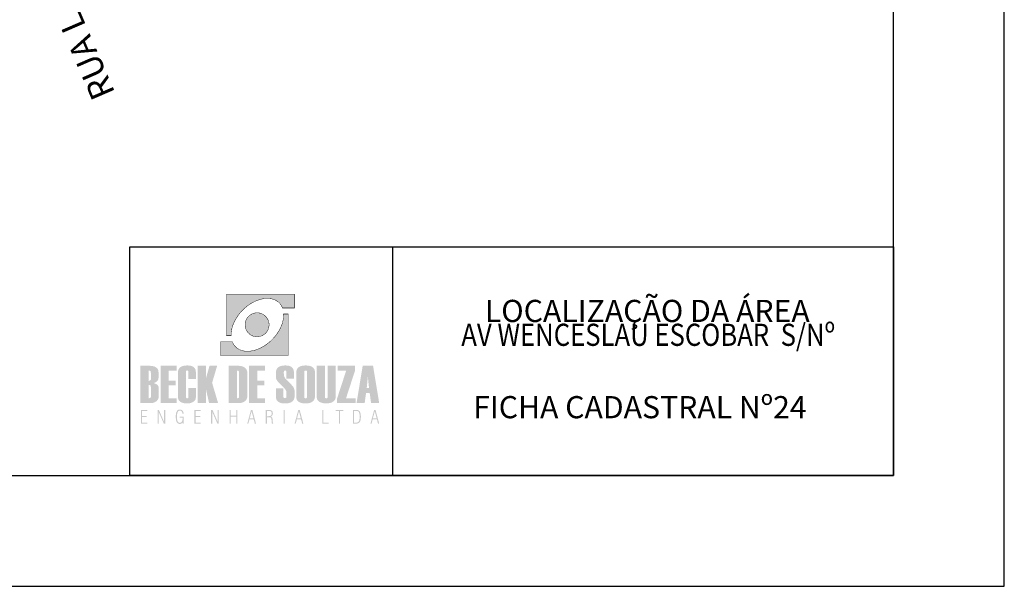
# Model space of a CAD drawing. Extents: x -345 to 2069, y 168 to 1209.
# Drawn here: x 833 to 922, y 377 to 428 of the extents above; entities that cross this region are included whole.
import ezdxf
from ezdxf.enums import TextEntityAlignment as Align

# ---------------------------------------------------------------- set-up
doc = ezdxf.new("R2010")
doc.units = 0
for name, color, linetype in [('EIAB_RUAS', 10, 'CONTINUOUS'), ('MAMB_LOGOTIPO', 7, 'CONTINUOUS'), ('PDES_TEXTOR60', 7, 'CONTINUOUS'), ('T-TEXTM', 7, 'CONTINUOUS'), ('TEXTOS', 7, 'CONTINUOUS')]:
    doc.layers.add(name, color=color, linetype=linetype)
doc.styles.add('ROMANS', font='romans', dxfattribs={"height": 0.2})
doc.styles.add('SIMPLEX', font='simplex', dxfattribs={"height": 0.2})

msp = doc.modelspace()

# ---------------------------------------------------------------- hatches: boundary and pattern name
at = {"layer": 'MAMB_LOGOTIPO', "linetype": 'CONTINUOUS'}
h = msp.add_hatch(color=242, dxfattribs=at)
h.paths.add_polyline_path([(851.431, 402.887), (851.431, 399.136), (851.846, 399.136), (851.846, 399.345), (851.871, 399.56), (851.911, 399.777), (851.969, 399.975), (852.01, 400.093), (852.089, 400.294), (852.189, 400.498), (852.283, 400.671), (852.412, 400.87), (852.513, 401.01), (852.608, 401.133), (852.748, 401.296), (852.863, 401.418), (853.043, 401.593), (853.261, 401.775), (853.473, 401.933), (853.695, 402.071), (853.937, 402.201), (854.178, 402.306), (854.394, 402.382), (854.618, 402.441), (854.83, 402.477), (855.052, 402.497), (855.268, 402.491), (855.468, 402.464), (855.659, 402.416), (855.839, 402.342), (856.007, 402.246), (856.18, 402.107), (856.313, 401.951), (856.36, 401.877), (856.414, 401.797), (856.458, 401.696), (856.485, 401.632), (857.547, 401.632), (857.547, 402.887)])
h.paths.add_polyline_path([(853.919, 399.067), (853.971, 399.055), (854.025, 399.045), (854.079, 399.037), (854.133, 399.033), (854.188, 399.032), (854.244, 399.033), (854.299, 399.037), (854.353, 399.045), (854.406, 399.055), (854.459, 399.067), (854.51, 399.081), (854.56, 399.098), (854.609, 399.117), (854.656, 399.139), (854.704, 399.163), (854.748, 399.189), (854.793, 399.217), (854.877, 399.279), (854.916, 399.314), (854.952, 399.35), (854.989, 399.387), (855.023, 399.427), (855.055, 399.467), (855.085, 399.511), (855.113, 399.554), (855.139, 399.6), (855.163, 399.646), (855.185, 399.693), (855.205, 399.743), (855.222, 399.793), (855.236, 399.845), (855.249, 399.896), (855.258, 399.95), (855.265, 400.004), (855.269, 400.058), (855.27, 400.114), (855.269, 400.169), (855.265, 400.225), (855.258, 400.279), (855.249, 400.331), (855.236, 400.384), (855.222, 400.436), (855.205, 400.486), (855.185, 400.534), (855.163, 400.583), (855.139, 400.629), (855.113, 400.675), (855.085, 400.718), (855.055, 400.76), (855.023, 400.802), (854.989, 400.841), (854.952, 400.879), (854.916, 400.914), (854.877, 400.948), (854.835, 400.98), (854.793, 401.01), (854.748, 401.039), (854.704, 401.066), (854.656, 401.089), (854.609, 401.11), (854.56, 401.131), (854.51, 401.147), (854.459, 401.162), (854.406, 401.174), (854.353, 401.183), (854.299, 401.19), (854.244, 401.194), (854.188, 401.196), (854.133, 401.194), (854.079, 401.19), (854.025, 401.183), (853.971, 401.174), (853.919, 401.162), (853.868, 401.147), (853.818, 401.131), (853.768, 401.11), (853.721, 401.089), (853.673, 401.066), (853.629, 401.039), (853.584, 401.01), (853.542, 400.98), (853.501, 400.948), (853.462, 400.914), (853.424, 400.879), (853.388, 400.841), (853.354, 400.802), (853.322, 400.76), (853.292, 400.718), (853.263, 400.675), (853.238, 400.629), (853.213, 400.583), (853.192, 400.534), (853.173, 400.486), (853.155, 400.436), (853.14, 400.384), (853.13, 400.331), (853.119, 400.279), (853.112, 400.225), (853.108, 400.169), (853.107, 400.114), (853.108, 400.058), (853.112, 400.004), (853.119, 399.95), (853.13, 399.896), (853.14, 399.845), (853.155, 399.793), (853.173, 399.743), (853.192, 399.693), (853.213, 399.646), (853.238, 399.6), (853.263, 399.554), (853.292, 399.511), (853.322, 399.467), (853.354, 399.427), (853.388, 399.387), (853.424, 399.35), (853.462, 399.314), (853.501, 399.279), (853.542, 399.248), (853.584, 399.217), (853.629, 399.189), (853.673, 399.163), (853.721, 399.139), (853.768, 399.117), (853.818, 399.098), (853.868, 399.081)])
h.paths.add_polyline_path([(857, 397.333), (857, 401.085), (856.586, 401.085), (856.582, 400.876), (856.562, 400.661), (856.522, 400.468), (856.479, 400.298), (856.406, 400.087), (856.36, 399.972), (856.269, 399.771), (856.165, 399.584), (856.084, 399.453), (855.976, 399.29), (855.868, 399.145), (855.764, 399.017), (855.634, 398.873), (855.537, 398.774), (855.392, 398.633), (855.222, 398.488), (855.044, 398.351), (854.849, 398.217), (854.604, 398.076), (854.369, 397.963), (854.151, 397.877), (853.926, 397.807), (853.707, 397.76), (853.485, 397.73), (853.266, 397.724), (853.058, 397.741), (852.855, 397.78), (852.678, 397.84), (852.502, 397.925), (852.343, 398.035), (852.203, 398.163), (852.094, 398.3), (852.052, 398.372), (852.001, 398.458), (851.944, 398.588), (850.884, 398.588), (850.884, 397.333)])
h = msp.add_hatch(color=164, dxfattribs=at)
h.paths.add_polyline_path([(845.018, 394.919), (845.139, 395.002), (845.225, 395.102), (845.277, 395.219), (845.294, 395.352), (845.294, 395.819), (845.269, 396.008), (845.192, 396.16), (845.064, 396.273), (844.902, 396.352), (844.721, 396.399), (844.523, 396.415), (843.652, 396.415), (843.652, 393.049), (844.584, 393.049), (844.775, 393.068), (844.947, 393.123), (845.101, 393.215), (845.222, 393.344), (845.294, 393.51), (845.318, 393.713), (845.318, 394.366), (845.3, 394.505), (845.245, 394.623), (845.154, 394.72), (845.027, 394.796), (844.862, 394.852)])
h.paths.add_polyline_path([(844.391, 395.054), (844.391, 395.981), (844.563, 395.952), (844.597, 395.805), (844.597, 395.153), (844.506, 395.074)], flags=16)
h.paths.add_polyline_path([(844.597, 393.58), (844.506, 393.501), (844.391, 393.481), (844.391, 394.688), (844.563, 394.658), (844.597, 394.512)], flags=16)
h = msp.add_hatch(color=164, dxfattribs=at)
h.paths.add_polyline_path([(846.217, 395.981), (846.915, 395.981), (846.915, 396.415), (845.478, 396.415), (845.478, 393.049), (846.924, 393.049), (846.924, 393.481), (846.217, 393.481), (846.217, 394.665), (846.847, 394.665), (846.847, 395.072), (846.217, 395.072)])
h.paths.add_polyline_path([(847.782, 395.972), (847.925, 395.994), (847.988, 395.942), (847.988, 395.239), (848.662, 395.239), (848.662, 395.85), (848.65, 395.989), (848.614, 396.11), (848.555, 396.213), (848.471, 396.297), (848.363, 396.362), (848.232, 396.408), (848.077, 396.436), (847.897, 396.446), (847.735, 396.439), (847.59, 396.42), (847.461, 396.387), (847.35, 396.341), (847.256, 396.282), (847.18, 396.21), (847.12, 396.125), (847.077, 396.027), (847.052, 395.915), (847.043, 395.791), (847.043, 393.625), (847.054, 393.497), (847.085, 393.385), (847.138, 393.288), (847.212, 393.206), (847.307, 393.139), (847.422, 393.086), (847.56, 393.049), (847.718, 393.026), (847.897, 393.019), (848.088, 393.035), (848.264, 393.083), (848.428, 393.163), (848.558, 393.27), (848.636, 393.398), (848.662, 393.547), (848.662, 394.402), (847.988, 394.402), (847.988, 393.505), (847.849, 393.482), (847.782, 393.534)])
h.paths.add_polyline_path([(849.573, 394.298), (849.858, 393.049), (850.669, 393.049), (850.128, 394.88), (850.583, 396.415), (849.897, 396.415), (849.573, 395.294), (849.573, 396.415), (848.834, 396.415), (848.834, 393.049), (849.573, 393.049)])
h.paths.add_polyline_path([(851.623, 393.049), (852.547, 393.049), (852.753, 393.069), (852.935, 393.127), (853.093, 393.224), (853.215, 393.356), (853.288, 393.519), (853.312, 393.713), (853.312, 395.751), (853.286, 395.957), (853.208, 396.124), (853.078, 396.253), (852.914, 396.343), (852.736, 396.397), (852.543, 396.415), (851.623, 396.415)])
h.paths.add_polyline_path([(852.362, 395.981), (852.534, 395.952), (852.568, 395.805), (852.568, 393.66), (852.534, 393.511), (852.362, 393.481)], flags=16)
h.paths.add_polyline_path([(854.207, 394.665), (854.837, 394.665), (854.837, 395.072), (854.207, 395.072), (854.207, 395.981), (854.905, 395.981), (854.905, 396.415), (853.469, 396.415), (853.469, 393.049), (854.914, 393.049), (854.914, 393.481), (854.207, 393.481)])
h.paths.add_polyline_path([(856.727, 394.296), (856.808, 394.153), (856.835, 394.024), (856.835, 393.573), (856.751, 393.501), (856.586, 393.528), (856.563, 393.625), (856.563, 394.397), (855.89, 394.397), (855.89, 393.629), (855.9, 393.501), (855.93, 393.388), (855.981, 393.29), (856.053, 393.207), (856.144, 393.139), (856.256, 393.087), (856.389, 393.049), (856.542, 393.026), (856.716, 393.019), (856.878, 393.026), (857.024, 393.046), (857.153, 393.079), (857.264, 393.126), (857.358, 393.187), (857.435, 393.26), (857.495, 393.348), (857.538, 393.448), (857.564, 393.563), (857.572, 393.69), (857.572, 394.12), (857.558, 394.263), (857.516, 394.396), (857.446, 394.519), (857.383, 394.6), (857.292, 394.702), (857.175, 394.826), (857.03, 394.971), (856.859, 395.138), (856.721, 395.297), (856.638, 395.443), (856.61, 395.575), (856.595, 395.793), (856.617, 395.956), (856.762, 395.999), (856.835, 395.932), (856.835, 395.268), (857.509, 395.268), (857.509, 395.85), (857.497, 395.989), (857.461, 396.11), (857.401, 396.213), (857.318, 396.297), (857.21, 396.362), (857.079, 396.408), (856.923, 396.436), (856.744, 396.446), (856.581, 396.439), (856.436, 396.42), (856.308, 396.387), (856.197, 396.341), (856.103, 396.282), (856.026, 396.21), (855.966, 396.125), (855.924, 396.027), (855.898, 395.915), (855.89, 395.791), (855.89, 395.413), (855.902, 395.291), (855.94, 395.176), (856.004, 395.068), (856.065, 394.993), (856.153, 394.894), (856.271, 394.771), (856.417, 394.624), (856.591, 394.453)])
h.paths.add_polyline_path([(857.725, 393.625), (857.736, 393.497), (857.767, 393.385), (857.819, 393.288), (857.892, 393.206), (857.986, 393.139), (858.1, 393.086), (858.236, 393.049), (858.392, 393.026), (858.57, 393.019), (858.749, 393.029), (858.91, 393.059), (859.053, 393.108), (859.179, 393.177), (859.309, 393.298), (859.387, 393.448), (859.413, 393.629), (859.413, 395.796), (859.402, 395.932), (859.371, 396.053), (859.32, 396.157), (859.247, 396.245), (859.154, 396.317), (859.04, 396.374), (858.906, 396.414), (858.751, 396.438), (858.574, 396.446), (858.413, 396.439), (858.269, 396.42), (858.141, 396.387), (858.031, 396.341), (857.937, 396.282), (857.861, 396.21), (857.802, 396.125), (857.759, 396.027), (857.734, 395.915), (857.725, 395.791)])
h.paths.add_polyline_path([(858.445, 395.927), (858.524, 395.991), (858.67, 395.967), (858.69, 395.882), (858.69, 393.544), (858.614, 393.481), (858.466, 393.505), (858.445, 393.589)], flags=16)
h.paths.add_polyline_path([(860.304, 396.415), (859.564, 396.415), (859.564, 393.625), (859.593, 393.431), (859.678, 393.277), (859.82, 393.162), (859.955, 393.099), (860.101, 393.055), (860.259, 393.028), (860.428, 393.019), (860.608, 393.029), (860.771, 393.059), (860.918, 393.108), (861.047, 393.178), (861.181, 393.299), (861.262, 393.45), (861.289, 393.629), (861.289, 396.415), (860.549, 396.415), (860.549, 393.544), (860.473, 393.481), (860.324, 393.505), (860.304, 393.589)])
h.paths.add_polyline_path([(861.413, 393.049), (863.082, 393.049), (863.082, 393.481), (862.216, 393.481), (863.025, 395.971), (863.025, 396.415), (861.462, 396.415), (861.462, 395.976), (862.227, 395.976), (861.413, 393.476)])
h = msp.add_hatch(color=164, dxfattribs=at)
h.paths.add_polyline_path([(864.656, 396.415), (863.72, 396.415), (863.166, 393.049), (863.898, 393.049), (864.022, 393.953), (864.353, 393.953), (864.478, 393.049), (865.211, 393.049)])
h.paths.add_polyline_path([(864.187, 395.425), (864.292, 394.42), (864.086, 394.42)], flags=16)
h = msp.add_hatch(color=164, dxfattribs=at)
h.paths.add_polyline_path([(843.698, 391.195), (844.27, 391.195), (844.27, 391.293), (843.811, 391.293), (843.811, 391.799), (844.223, 391.799), (844.223, 391.895), (843.811, 391.895), (843.811, 392.345), (844.27, 392.345), (844.27, 392.443), (843.698, 392.443)])
h.paths.add_polyline_path([(845.2, 391.195), (845.299, 391.195), (845.299, 392.262), (845.771, 391.195), (845.893, 391.195), (845.893, 392.443), (845.794, 392.443), (845.794, 391.355), (845.319, 392.443), (845.2, 392.443)])
h.paths.add_polyline_path([(846.983, 392.133), (847.019, 392.239), (847.069, 392.313), (847.136, 392.357), (847.218, 392.372), (847.279, 392.364), (847.332, 392.341), (847.377, 392.303), (847.412, 392.25), (847.437, 392.184), (847.451, 392.106), (847.557, 392.106), (847.539, 392.214), (847.506, 392.304), (847.456, 392.376), (847.391, 392.428), (847.312, 392.459), (847.22, 392.47), (847.102, 392.452), (847.008, 392.4), (846.936, 392.313), (846.886, 392.189), (846.856, 392.025), (846.846, 391.82), (846.855, 391.618), (846.885, 391.454), (846.934, 391.329), (847.004, 391.241), (847.096, 391.188), (847.209, 391.17), (847.261, 391.174), (847.31, 391.187), (847.356, 391.209), (847.398, 391.239), (847.437, 391.277), (847.472, 391.323), (847.483, 391.195), (847.565, 391.195), (847.565, 391.813), (847.192, 391.813), (847.192, 391.726), (847.47, 391.726), (847.463, 391.587), (847.441, 391.473), (847.406, 391.383), (847.355, 391.319), (847.291, 391.28), (847.213, 391.267), (847.133, 391.282), (847.068, 391.327), (847.018, 391.402), (846.983, 391.508), (846.961, 391.647), (846.954, 391.82), (846.962, 391.993)])
h.paths.add_polyline_path([(848.536, 391.195), (849.108, 391.195), (849.108, 391.293), (848.649, 391.293), (848.649, 391.799), (849.061, 391.799), (849.061, 391.895), (848.649, 391.895), (848.649, 392.345), (849.108, 392.345), (849.108, 392.443), (848.536, 392.443)])
h.paths.add_polyline_path([(850.137, 392.262), (850.61, 391.195), (850.732, 391.195), (850.732, 392.443), (850.633, 392.443), (850.633, 391.355), (850.158, 392.443), (850.039, 392.443), (850.039, 391.195), (850.137, 391.195)])
h.paths.add_polyline_path([(851.814, 391.914), (851.814, 392.443), (851.71, 392.443), (851.71, 391.195), (851.814, 391.195), (851.814, 391.817), (852.308, 391.817), (852.308, 391.195), (852.411, 391.195), (852.411, 392.443), (852.308, 392.443), (852.308, 391.914)])
h.paths.add_polyline_path([(853.758, 392.443), (853.636, 392.443), (853.3, 391.195), (853.397, 391.195), (853.504, 391.587), (853.88, 391.587), (853.985, 391.195), (854.091, 391.195)])
h.paths.add_polyline_path([(853.859, 391.682), (853.522, 391.682), (853.691, 392.306)], flags=16)
h = msp.add_hatch(color=164, dxfattribs=at)
h.paths.add_polyline_path([(856.683, 392.443), (856.577, 392.443), (856.577, 391.195), (856.683, 391.195)])
h.paths.add_polyline_path([(855.347, 391.771), (855.429, 391.745), (855.465, 391.679), (855.483, 391.606), (855.493, 391.505), (855.495, 391.457), (855.497, 391.424), (855.504, 391.313), (855.516, 391.237), (855.534, 391.195), (855.655, 391.195), (855.626, 391.245), (855.606, 391.328), (855.596, 391.442), (855.595, 391.486), (855.593, 391.522), (855.591, 391.552), (855.583, 391.632), (855.568, 391.696), (855.546, 391.743), (855.516, 391.778), (855.476, 391.806), (855.425, 391.826), (855.483, 391.855), (855.53, 391.892), (855.566, 391.937), (855.591, 391.992), (855.607, 392.057), (855.612, 392.131), (855.601, 392.229), (855.57, 392.307), (855.517, 392.367), (855.442, 392.409), (855.343, 392.434), (855.219, 392.443), (854.975, 392.443), (854.975, 391.195), (855.081, 391.195), (855.081, 391.777), (855.277, 391.777)])
h.paths.add_polyline_path([(855.293, 391.875), (855.188, 391.868), (855.081, 391.868), (855.081, 392.35), (855.216, 392.35), (855.309, 392.344), (855.383, 392.326), (855.439, 392.295), (855.477, 392.251), (855.5, 392.192), (855.508, 392.119), (855.5, 392.038), (855.476, 391.974), (855.435, 391.927), (855.375, 391.894)], flags=16)
h.paths.add_polyline_path([(858.033, 392.443), (857.91, 392.443), (857.574, 391.195), (857.672, 391.195), (857.778, 391.587), (858.154, 391.587), (858.26, 391.195), (858.365, 391.195)])
h.paths.add_polyline_path([(858.133, 391.682), (857.797, 391.682), (857.966, 392.306)], flags=16)
h = msp.add_hatch(color=164, dxfattribs=at)
h.paths.add_polyline_path([(865, 391.587), (865.105, 391.195), (865.211, 391.195), (864.878, 392.443), (864.755, 392.443), (864.419, 391.195), (864.517, 391.195), (864.624, 391.587)])
h.paths.add_polyline_path([(864.979, 391.682), (864.642, 391.682), (864.811, 392.306)], flags=16)
h.paths.add_polyline_path([(863.101, 391.195), (863.251, 391.211), (863.369, 391.258), (863.454, 391.335), (863.511, 391.452), (863.546, 391.613), (863.557, 391.82), (863.546, 392.027), (863.512, 392.188), (863.455, 392.304), (863.37, 392.381), (863.252, 392.427), (863.101, 392.443), (862.841, 392.443), (862.841, 391.195)])
h.paths.add_polyline_path([(863.412, 391.494), (863.371, 391.398), (863.307, 391.338), (863.214, 391.301), (863.094, 391.289), (862.949, 391.289), (862.949, 392.35), (863.094, 392.35), (863.214, 392.338), (863.307, 392.302), (863.371, 392.241), (863.412, 392.145), (863.437, 392.004), (863.445, 391.818), (863.437, 391.634)], flags=16)
h.paths.add_polyline_path([(861.677, 392.342), (861.96, 392.342), (861.96, 392.443), (861.283, 392.443), (861.283, 392.342), (861.568, 392.342), (861.568, 391.195), (861.677, 391.195)])
h.paths.add_polyline_path([(860.638, 391.195), (860.638, 391.289), (860.176, 391.289), (860.176, 392.443), (860.075, 392.443), (860.075, 391.195)])

# ---------------------------------------------------------------- linework, layer by layer
at = {"layer": 'MAMB_LOGOTIPO', "color": 242, "linetype": 'CONTINUOUS', "const_width": 0.0367}
for points in [[(851.431, 399.136), (851.431, 402.887), (857.547, 402.887), (857.547, 401.632), (856.485, 401.632), (856.471, 401.665), (856.458, 401.696), (856.444, 401.727), (856.429, 401.758), (856.413, 401.789), (856.397, 401.819), (856.379, 401.849), (856.36, 401.877), (856.341, 401.907), (856.322, 401.934), (856.302, 401.962), (856.28, 401.989), (856.259, 402.015), (856.236, 402.042), (856.213, 402.066), (856.188, 402.092), (856.118, 402.157), (856.044, 402.216), (855.964, 402.271), (855.881, 402.318), (855.796, 402.36), (855.707, 402.396), (855.614, 402.427), (855.518, 402.452), (855.42, 402.471), (855.319, 402.484), (855.216, 402.492), (855.111, 402.495), (855.004, 402.492), (854.896, 402.483), (854.785, 402.469), (854.674, 402.45), (854.562, 402.426), (854.448, 402.396), (854.334, 402.361), (854.22, 402.321), (854.106, 402.275), (853.991, 402.225), (853.877, 402.169), (853.764, 402.108), (853.65, 402.043), (853.538, 401.973), (853.426, 401.897), (853.316, 401.816), (853.208, 401.731), (853.101, 401.642), (852.996, 401.547), (852.893, 401.447), (852.828, 401.381), (852.764, 401.313), (852.704, 401.244), (852.644, 401.175), (852.586, 401.105), (852.531, 401.033), (852.478, 400.962), (852.426, 400.89), (852.378, 400.817), (852.33, 400.744), (852.286, 400.671), (852.243, 400.596), (852.202, 400.522), (852.164, 400.448), (852.128, 400.373), (852.092, 400.299), (852.061, 400.225), (852.032, 400.149), (852.003, 400.074), (851.977, 400), (851.954, 399.926), (851.933, 399.851), (851.915, 399.778), (851.898, 399.704), (851.884, 399.631), (851.872, 399.559), (851.863, 399.486), (851.854, 399.416), (851.849, 399.344), (851.846, 399.274), (851.846, 399.205), (851.848, 399.136), (851.431, 399.136)], [(857, 401.085), (857, 397.333), (850.884, 397.333), (850.884, 398.588), (851.945, 398.588), (851.959, 398.556), (851.972, 398.525), (851.987, 398.492), (852.002, 398.463), (852.017, 398.431), (852.034, 398.402), (852.052, 398.372), (852.069, 398.342), (852.088, 398.314), (852.107, 398.287), (852.128, 398.258), (852.149, 398.231), (852.171, 398.204), (852.194, 398.179), (852.217, 398.153), (852.241, 398.129), (852.311, 398.064), (852.387, 398.004), (852.466, 397.95), (852.548, 397.903), (852.635, 397.861), (852.724, 397.824), (852.816, 397.793), (852.912, 397.769), (853.009, 397.75), (853.111, 397.736), (853.213, 397.728), (853.319, 397.726), (853.426, 397.728), (853.534, 397.736), (853.645, 397.751), (853.756, 397.77), (853.868, 397.795), (853.982, 397.824), (854.095, 397.859), (854.21, 397.9), (854.324, 397.945), (854.439, 397.996), (854.554, 398.051), (854.667, 398.112), (854.779, 398.177), (854.893, 398.248), (855.004, 398.323), (855.113, 398.404), (855.222, 398.488), (855.328, 398.579), (855.434, 398.674), (855.537, 398.774), (855.602, 398.84), (855.665, 398.907), (855.727, 398.976), (855.787, 399.045), (855.844, 399.116), (855.899, 399.187), (855.952, 399.258), (856.003, 399.331), (856.052, 399.404), (856.099, 399.477), (856.144, 399.55), (856.187, 399.624), (856.228, 399.697), (856.267, 399.772), (856.303, 399.847), (856.337, 399.922), (856.37, 399.996), (856.399, 400.07), (856.426, 400.146), (856.452, 400.22), (856.475, 400.295), (856.497, 400.368), (856.516, 400.442), (856.532, 400.515), (856.547, 400.588), (856.558, 400.661), (856.568, 400.733), (856.575, 400.805), (856.581, 400.876), (856.583, 400.947), (856.585, 401.016), (856.582, 401.085), (857, 401.085)], [(854.188, 399.032), (854.133, 399.033), (854.079, 399.037), (854.025, 399.045), (853.971, 399.055), (853.919, 399.067), (853.868, 399.081), (853.818, 399.098), (853.768, 399.117), (853.721, 399.139), (853.673, 399.163), (853.629, 399.189), (853.584, 399.217), (853.542, 399.248), (853.501, 399.279), (853.462, 399.314), (853.424, 399.35), (853.388, 399.387), (853.354, 399.427), (853.322, 399.467), (853.292, 399.511), (853.263, 399.554), (853.238, 399.6), (853.213, 399.646), (853.192, 399.693), (853.173, 399.743), (853.155, 399.793), (853.14, 399.845), (853.13, 399.896), (853.119, 399.95), (853.112, 400.004), (853.108, 400.058), (853.107, 400.114), (853.108, 400.169), (853.112, 400.225), (853.119, 400.279), (853.13, 400.331), (853.14, 400.384), (853.155, 400.436), (853.173, 400.486), (853.192, 400.534), (853.213, 400.583), (853.238, 400.629), (853.263, 400.675), (853.292, 400.718), (853.322, 400.76), (853.354, 400.802), (853.388, 400.841), (853.424, 400.879), (853.462, 400.914), (853.501, 400.948), (853.542, 400.98), (853.584, 401.01), (853.629, 401.039), (853.673, 401.066), (853.721, 401.089), (853.768, 401.11), (853.818, 401.131), (853.868, 401.147), (853.919, 401.162), (853.971, 401.174), (854.025, 401.183), (854.079, 401.19), (854.133, 401.194), (854.188, 401.196), (854.244, 401.194), (854.299, 401.19), (854.353, 401.183), (854.406, 401.174), (854.459, 401.162), (854.51, 401.147), (854.56, 401.131), (854.609, 401.11), (854.656, 401.089), (854.704, 401.066), (854.748, 401.039), (854.793, 401.01), (854.835, 400.98), (854.877, 400.948), (854.916, 400.914), (854.952, 400.879), (854.989, 400.841), (855.023, 400.802), (855.055, 400.76), (855.085, 400.718), (855.113, 400.675), (855.139, 400.629), (855.163, 400.583), (855.185, 400.534), (855.205, 400.486), (855.222, 400.436), (855.236, 400.384), (855.249, 400.331), (855.258, 400.279), (855.265, 400.225), (855.269, 400.169), (855.27, 400.114), (855.269, 400.058), (855.265, 400.004), (855.258, 399.95), (855.249, 399.896), (855.236, 399.845), (855.222, 399.793), (855.205, 399.743), (855.185, 399.693), (855.163, 399.646), (855.139, 399.6), (855.113, 399.554), (855.085, 399.511), (855.055, 399.467), (855.023, 399.427), (854.989, 399.387), (854.952, 399.35), (854.916, 399.314), (854.877, 399.279), (854.835, 399.248), (854.793, 399.217), (854.748, 399.189), (854.704, 399.163), (854.656, 399.139), (854.609, 399.117), (854.56, 399.098), (854.51, 399.081), (854.459, 399.067), (854.406, 399.055), (854.353, 399.045), (854.299, 399.037), (854.244, 399.033), (854.188, 399.032)]]:
    msp.add_lwpolyline(points, dxfattribs=at)
at = {"layer": 'TEXTOS'}
for points in [[(711.638, 376.526), (921.638, 376.526), (921.638, 673.526), (711.638, 673.526)], [(736.638, 386.526), (911.638, 386.526), (911.638, 663.526), (736.638, 663.526)], [(842.703, 407.151), (911.638, 407.151), (911.638, 386.526), (842.703, 386.526)]]:
    msp.add_lwpolyline(points, close=True, dxfattribs=at)
msp.add_lwpolyline([(911.638, 386.526), (866.443, 386.526), (866.443, 407.151), (911.638, 407.151)], dxfattribs=at)

# ---------------------------------------------------------------- texts
at = {"layer": 'EIAB_RUAS', "color": 7, "style": 'ROMANS'}
for s, p in [('LOCALIZAÇÃO DA ÁREA', (889.411, 400.364)), ('FICHA CADASTRAL Nº24', (888.745, 391.683))]:
    msp.add_text(s, height=2, dxfattribs=at).set_placement(p, align=Align.CENTER)
at = {"layer": 'PDES_TEXTOR60', "ltscale": 0.5, "style": 'SIMPLEX', "width": 0.85}
msp.add_text('AV WENCESLAU ESCOBAR  S/Nº', height=2, dxfattribs=at).set_placement((889.491, 398.212), align=Align.CENTER)
at = {"layer": 'T-TEXTM', "ltscale": 0.5, "style": 'ROMANS'}
msp.add_text('RUA LANDEL DE MOURA', height=2.2, rotation=113.41158, dxfattribs=at).set_placement((834.77, 436.345), align=Align.CENTER)

doc.saveas('drawing.dxf')
